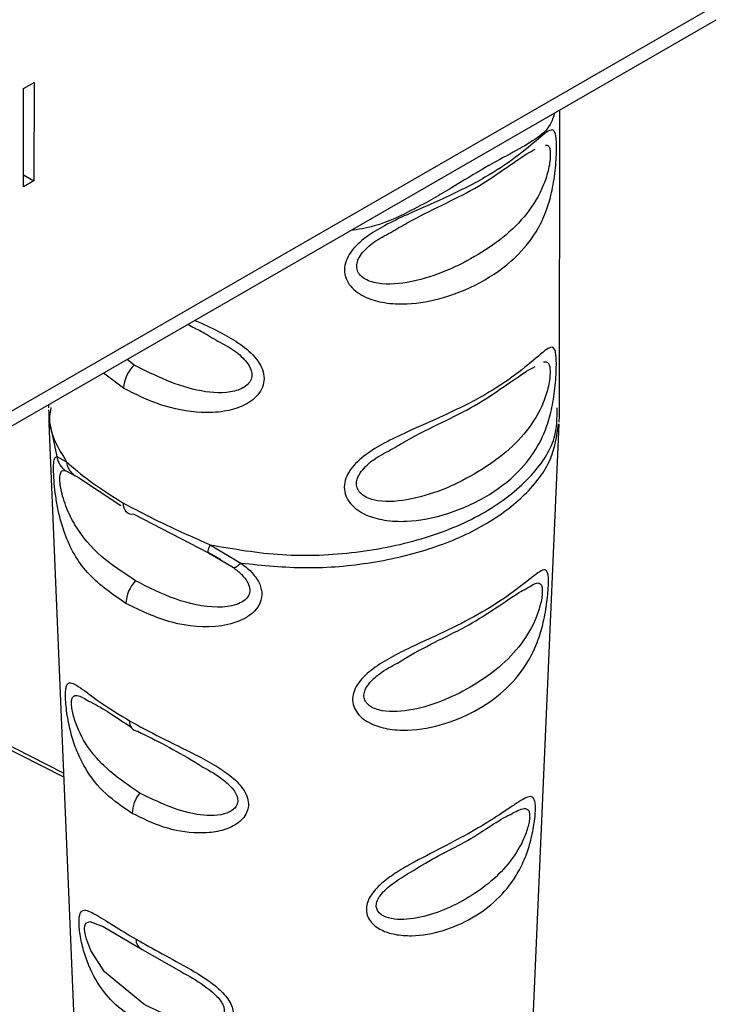
# Paper-space layout 'Blatt2' of a CAD drawing. Units: millimetres. Extents: x 0 to 420, y 0 to 297.
# Drawn here: x 378 to 380, y 90 to 93 of the extents above; entities that cross this region are included whole.
import ezdxf

# ---------------------------------------------------------------- set-up
doc = ezdxf.new("R2010")
doc.units = ezdxf.units.MM

psp = doc.layouts.new('Blatt2')

# ---------------------------------------------------------------- linework, layer by layer
at = {"color": 7, "linetype": 'Continuous', "lineweight": 30}
for p, q in [((377.3631, 91.1435), (379.8236, 92.5639)), ((379.2593, 92.2043), (379.8029, 92.5182)), ((378.2439, 92.1414), (378.2441, 92.3629)), ((378.2441, 92.3629), (378.2677, 92.3766)), ((378.2677, 92.3766), (378.2675, 92.155)), ((379.4504, 91.6435), (379.451, 92.315)), ((377.8097, 91.3675), (379.2593, 92.2043)), ((378.244, 92.1686), (378.2675, 92.155)), ((378.2675, 92.155), (378.2439, 92.1414)), ((378.3005, 91.6508), (378.3004, 91.6438)), ((378.3012, 91.6084), (378.3591, 90.2263)), ((379.3893, 90.2254), (379.4497, 91.6081)), ((378.3188, 91.5341), (378.3407, 91.5224)), ((378.3513, 91.4972), (378.3527, 91.4969)), ((378.3549, 91.4938), (378.3652, 91.4883)), ((378.3652, 91.4883), (378.4629, 91.4237)), ((378.4924, 91.4042), (378.6604, 91.3175)), ((378.659, 91.319), (378.6876, 91.3026)), ((378.6604, 91.3175), (378.6872, 91.3014)), ((378.6641, 91.3353), (378.7335, 91.2942)), ((378.4235, 90.4753), (378.511, 90.4239)), ((378.511, 90.4239), (378.5998, 90.3732))]:
    psp.add_line(p, q, dxfattribs=at)
at = {"color": 1, "linetype": 'Continuous', "lineweight": 30}
for p, q in [((378.4927, 91.74), (378.4772, 91.7529)), ((378.4691, 91.6879), (378.4241, 91.7222)), ((378.3033, 91.6082), (378.3188, 91.5341)), ((378.338, 91.5028), (378.3549, 91.4938)), ((378.6872, 91.3014), (378.7166, 91.2838)), ((378.3346, 90.8118), (378.001, 90.9813))]:
    psp.add_line(p, q, dxfattribs=at)
at = {"color": 7, "linetype": 'Continuous', "lineweight": 30, "flags": 128}
for points in [[(378.4924, 91.4042), (378.4874, 91.4039), (378.4829, 91.4046), (378.4788, 91.4064), (378.4753, 91.4092), (378.4726, 91.413), (378.4705, 91.4177), (378.4693, 91.423), (378.4689, 91.4291)], [(378.3342, 90.821), (378.2619, 90.8577), (378.001, 90.9904)]]:
    psp.add_lwpolyline(points, dxfattribs=at)
at = {"color": 1, "linetype": 'Continuous', "lineweight": 30, "flags": 128}
psp.add_lwpolyline([(378.5147, 90.3002), (378.4266, 90.3732), (378.3955, 90.4213), (378.3855, 90.4469), (378.3826, 90.4588), (378.3813, 90.4691), (378.3819, 90.4772), (378.3842, 90.483), (378.3933, 90.4869), (378.4235, 90.4753), (378.4235, 90.4753)], dxfattribs=at)
at = {"color": 7, "linetype": 'Continuous', "lineweight": 30}
for centre, radius, start, end in [((326.4716, 99.5564), 52.0792, 352.22207, 355.96378), ((378.5473, 91.6839), 0.0783, 134.1944, 177.0432), ((378.5517, 91.2008), 0.0771, 135.994, 178.45), ((378.5035, 90.9363), 0.0212, 172.6829, 264.0654), ((378.5641, 90.7286), 0.0754, 141.0274, 178.7563), ((378.5198, 90.4448), 0.0226, 174.6809, 247.2679)]:
    psp.add_arc(centre, radius, start, end, dxfattribs=at)
at = {"color": 1, "linetype": 'Continuous', "lineweight": 30}
for points, knots in [([(379.4397, 92.3085), (379.4366, 92.2992), (379.4281, 92.2734), (379.3969, 92.2484), (379.3489, 92.2206), (379.2847, 92.1868), (379.2212, 92.1476), (379.1669, 92.1152), (379.11, 92.0844), (379.0483, 92.0541), (378.9973, 92.0456), (378.9791, 92.0426)], [0, 0, 0, 0, 0.078508, 0.219289, 0.360094, 0.499916, 0.639762, 0.710137, 0.780682, 0.921485, 1, 1, 1, 1]), ([(379.4187, 92.2359), (379.4213, 92.2358), (379.4258, 92.2356), (379.4292, 92.2269), (379.4296, 92.2185), (379.4298, 92.2144)], [0, 0, 0, 0, 0.425252, 0.725554, 1, 1, 1, 1]), ([(379.4298, 92.2144), (379.4296, 92.2097), (379.4292, 92.1997), (379.4248, 92.1755), (379.4104, 92.1305), (379.3629, 92.0551), (379.2644, 91.9803), (379.1392, 91.9257), (379.05, 91.9199), (379.017, 91.931), (379.0044, 91.939), (378.996, 91.9496), (378.9929, 91.9626), (378.996, 91.9769), (379.0079, 91.9964), (379.0337, 92.0195), (379.0577, 92.032), (379.0706, 92.0388)], [0, 0, 0, 0, 0.019602, 0.041072, 0.087746, 0.194816, 0.428854, 0.662889, 0.769936, 0.794975, 0.816866, 0.838358, 0.857929, 0.877636, 0.899017, 0.945716, 1, 1, 1, 1]), ([(378.6299, 91.841), (378.6348, 91.8388), (378.6561, 91.8293), (378.6935, 91.8113), (378.7382, 91.7843), (378.7685, 91.7566), (378.7827, 91.7303), (378.7867, 91.7098), (378.7827, 91.6901), (378.7685, 91.6665), (378.7382, 91.6461), (378.6932, 91.6339), (378.6297, 91.6316), (378.5494, 91.6476), (378.4961, 91.6744), (378.4691, 91.6879)], [0, 0, 0, 0, 0.0262748, 0.1150229, 0.1906499, 0.2697856, 0.3084325, 0.3464545, 0.3845192, 0.4231924, 0.5023213, 0.577755, 0.6667081, 0.8314037, 1, 1, 1, 1]), ([(378.6812, 91.7942), (378.6941, 91.7874), (378.7182, 91.7748), (378.744, 91.7516), (378.7558, 91.7321), (378.7588, 91.7178), (378.7558, 91.7048), (378.7439, 91.6902), (378.7068, 91.6749), (378.6121, 91.6808), (378.5413, 91.7159), (378.4927, 91.74)], [0, 0, 0, 0, 0.095306, 0.177068, 0.214738, 0.248958, 0.283465, 0.320905, 0.40267, 0.59014, 1, 1, 1, 1]), ([(379.4144, 91.7476), (379.4185, 91.7476), (379.4245, 91.7475), (379.4288, 91.7373), (379.4292, 91.7288), (379.4294, 91.7247)], [0, 0, 0, 0, 0.532076, 0.776563, 1, 1, 1, 1]), ([(379.4294, 91.7247), (379.4292, 91.72), (379.4288, 91.7101), (379.4244, 91.6858), (379.4099, 91.6408), (379.3625, 91.5654), (379.2639, 91.4906), (379.1387, 91.436), (379.0495, 91.4302), (379.0166, 91.4413), (379.004, 91.4494), (378.9956, 91.4599), (378.9925, 91.4729), (378.9956, 91.4872), (379.0075, 91.5067), (379.0332, 91.5298), (379.0573, 91.5423), (379.0702, 91.5491)], [0, 0, 0, 0, 0.019602, 0.041072, 0.087746, 0.194816, 0.428854, 0.662889, 0.769936, 0.794975, 0.816866, 0.838358, 0.857929, 0.877636, 0.899017, 0.945716, 1, 1, 1, 1]), ([(378.3055, 91.6445), (378.304, 91.635), (378.2973, 91.5934), (378.3218, 91.5533), (378.3407, 91.5224)], [0, 0, 0, 0, 0.229038, 1, 1, 1, 1]), ([(378.6641, 91.3353), (378.7176, 91.326), (378.8246, 91.3073), (378.9941, 91.3145), (379.1523, 91.3474), (379.2881, 91.4057), (379.3875, 91.4839), (379.4443, 91.5663), (379.4451, 91.6212), (379.4454, 91.6439)], [0, 0, 0, 0, 0.149184, 0.298368, 0.447551, 0.596735, 0.745919, 0.895103, 1, 1, 1, 1]), ([(378.7335, 91.2942), (378.7825, 91.2892), (378.8803, 91.2791), (379.0293, 91.2922), (379.1673, 91.3253), (379.2863, 91.3782), (379.377, 91.4467), (379.4363, 91.5249), (379.4445, 91.5803), (379.4485, 91.6071)], [0, 0, 0, 0, 0.1441312, 0.2882624, 0.4323936, 0.5765249, 0.7206561, 0.8647873, 1, 1, 1, 1]), ([(379.3786, 91.238), (379.3859, 91.2428), (379.3988, 91.2512), (379.408, 91.2486), (379.4118, 91.2395), (379.4118, 91.2318), (379.4118, 91.228)], [0, 0, 0, 0, 0.411052, 0.7244077, 0.8680463, 1, 1, 1, 1]), ([(379.4118, 91.228), (379.4115, 91.2237), (379.4107, 91.2147), (379.4057, 91.1927), (379.3909, 91.1512), (379.3452, 91.0804), (379.2539, 91.0099), (379.139, 90.9615), (379.0544, 90.9572), (379.0218, 90.9715), (379.0118, 90.9847), (379.0094, 90.9964), (379.0126, 91.0092), (379.0238, 91.0269), (379.0489, 91.0492), (379.0722, 91.0617), (379.0855, 91.0688)], [0, 0, 0, 0, 0.019472, 0.040883, 0.087352, 0.193722, 0.42629, 0.658806, 0.76509, 0.811472, 0.832846, 0.852307, 0.871901, 0.893121, 0.939564, 1, 1, 1, 1]), ([(378.5055, 90.776), (378.4687, 90.8012), (378.415, 90.8377), (378.3721, 90.9048), (378.3577, 90.9434), (378.3531, 90.9636), (378.3516, 90.9765), (378.3522, 90.9866), (378.3557, 90.9954), (378.3666, 90.9981), (378.3814, 90.9891), (378.3908, 90.9833)], [0, 0, 0, 0, 0.391676, 0.570382, 0.648291, 0.683782, 0.716621, 0.749526, 0.785205, 0.863228, 1, 1, 1, 1]), ([(378.6476, 90.8346), (378.6632, 90.8259), (378.6881, 90.812), (378.714, 90.7881), (378.7241, 90.7714), (378.7269, 90.7594), (378.7247, 90.7486), (378.7155, 90.7364), (378.6857, 90.7233), (378.6073, 90.7265), (378.5469, 90.7559), (378.5055, 90.776)], [0, 0, 0, 0, 0.130463, 0.209062, 0.245192, 0.278127, 0.311402, 0.347089, 0.425664, 0.606122, 1, 1, 1, 1]), ([(379.3406, 90.7281), (379.3516, 90.7344), (379.3677, 90.7435), (379.3796, 90.7402), (379.3832, 90.732), (379.3833, 90.7253), (379.3833, 90.7221)], [0, 0, 0, 0, 0.536167, 0.782987, 0.896168, 1, 1, 1, 1]), ([(379.3833, 90.7221), (379.383, 90.7184), (379.3823, 90.7107), (379.3776, 90.6919), (379.3638, 90.6565), (379.3224, 90.5948), (379.2428, 90.5329), (379.145, 90.4925), (379.0744, 90.4895), (379.0475, 90.5016), (379.0392, 90.5128), (379.0373, 90.5228), (379.0399, 90.5339), (379.049, 90.5495), (379.0765, 90.5754), (379.1035, 90.5912), (379.1221, 90.6019)], [0, 0, 0, 0, 0.0186958, 0.0392735, 0.0839395, 0.1862277, 0.4098255, 0.6333815, 0.7356065, 0.7802005, 0.8007202, 0.8194744, 0.8383057, 0.8587082, 0.9033542, 1, 1, 1, 1]), ([(378.5998, 90.3732), (378.6058, 90.3698), (378.6279, 90.3574), (378.6611, 90.3363), (378.6861, 90.3115), (378.6942, 90.2971), (378.6965, 90.2869), (378.6947, 90.2779), (378.6873, 90.2678), (378.6634, 90.257), (378.5997, 90.2591), (378.5493, 90.2835), (378.5147, 90.3002)], [0, 0, 0, 0, 0.060014, 0.221541, 0.291896, 0.324215, 0.353725, 0.38352, 0.415488, 0.486072, 0.647356, 1, 1, 1, 1])]:
    psp.add_open_spline(points, degree=3, knots=knots, dxfattribs=at)
at = {"color": 7, "linetype": 'Continuous', "lineweight": 30}
for points, knots in [([(379.4438, 92.2303), (379.4437, 92.2232), (379.4435, 92.2088), (379.441, 92.1754), (379.4348, 92.134), (379.4219, 92.0884), (379.3991, 92.0382), (379.3562, 91.9827), (379.2855, 91.9296), (379.1981, 91.8915), (379.1184, 91.8762), (379.0584, 91.8786), (379.0135, 91.8908), (378.9833, 91.9113), (378.9691, 91.9348), (378.9651, 91.9546), (378.9691, 91.9751), (378.9833, 92.0014), (379.0136, 92.029), (379.0586, 92.056), (379.1186, 92.0846), (379.1983, 92.1188), (379.2825, 92.1608), (379.3544, 92.2084), (379.3979, 92.2455), (379.4222, 92.2659), (379.4349, 92.2723), (379.4411, 92.2652), (379.4435, 92.249), (379.4437, 92.2364), (379.4438, 92.2303)], [0, 0, 0, 0, 0.014551, 0.029345, 0.059605, 0.088458, 0.122503, 0.178474, 0.249998, 0.321536, 0.377491, 0.411517, 0.440373, 0.470653, 0.485445, 0.499991, 0.514559, 0.529348, 0.559623, 0.588464, 0.622506, 0.678399, 0.749993, 0.814297, 0.878608, 0.910507, 0.941204, 0.970829, 0.985676, 1, 1, 1, 1]), ([(379.0706, 92.0388), (379.083, 92.0461), (379.1501, 92.0859), (379.2637, 92.1323), (379.3569, 92.2053), (379.3897, 92.2231), (379.3957, 92.2264)], [0, 0, 0, 0, 0.091959, 0.499816, 0.907699, 1, 1, 1, 1]), ([(378.6136, 91.8316), (378.6237, 91.8266), (378.6449, 91.816), (378.6687, 91.8017), (378.6812, 91.7942)], [0, 0, 0, 0, 0.47525, 1, 1, 1, 1]), ([(379.4434, 91.7406), (379.4433, 91.7335), (379.443, 91.7191), (379.4405, 91.6857), (379.4344, 91.6443), (379.4215, 91.5987), (379.3986, 91.5485), (379.3558, 91.493), (379.285, 91.4399), (379.1977, 91.4018), (379.118, 91.3865), (379.058, 91.3889), (379.0131, 91.4011), (378.9828, 91.4216), (378.9687, 91.4451), (378.9647, 91.4649), (378.9687, 91.4854), (378.9829, 91.5117), (379.0132, 91.5393), (379.0582, 91.5663), (379.1182, 91.5949), (379.1979, 91.6291), (379.2821, 91.6711), (379.354, 91.7188), (379.3974, 91.7558), (379.4218, 91.7762), (379.4345, 91.7827), (379.4407, 91.7755), (379.4431, 91.7593), (379.4433, 91.7468), (379.4434, 91.7406)], [0, 0, 0, 0, 0.014551, 0.029345, 0.059605, 0.088458, 0.122503, 0.178474, 0.249998, 0.321536, 0.377491, 0.411517, 0.440373, 0.470653, 0.485445, 0.499991, 0.514559, 0.529348, 0.559623, 0.588464, 0.622506, 0.678399, 0.749993, 0.814297, 0.878608, 0.910507, 0.941204, 0.970829, 0.985676, 1, 1, 1, 1]), ([(379.0702, 91.5491), (379.0825, 91.5564), (379.1496, 91.5962), (379.2633, 91.6426), (379.3565, 91.7157), (379.3892, 91.7335), (379.3953, 91.7367)], [0, 0, 0, 0, 0.091959, 0.499816, 0.907699, 1, 1, 1, 1]), ([(379.4498, 91.6112), (379.45, 91.6175), (379.4504, 91.6302), (379.4504, 91.6429), (379.4504, 91.6492)], [0, 0, 0, 0, 0.499977, 1, 1, 1, 1]), ([(378.3005, 91.639), (378.3006, 91.6329), (378.3007, 91.6207), (378.3013, 91.6086), (378.3015, 91.6025)], [0, 0, 0, 0, 0.500018, 1, 1, 1, 1]), ([(378.4746, 91.2029), (378.4454, 91.223), (378.388, 91.2625), (378.3428, 91.3362), (378.3235, 91.4026), (378.3164, 91.4437), (378.3129, 91.474), (378.3113, 91.5007), (378.3115, 91.5205), (378.3138, 91.5318), (378.3171, 91.5333), (378.3188, 91.5341)], [0, 0, 0, 0, 0.261706, 0.513716, 0.639148, 0.702713, 0.760176, 0.819014, 0.878031, 0.938124, 1, 1, 1, 1]), ([(378.3188, 91.5341), (378.3195, 91.531), (378.321, 91.5249), (378.3253, 91.5165), (378.3309, 91.5088), (378.3356, 91.5048), (378.338, 91.5028)], [0, 0, 0, 0, 0.247776, 0.499997, 0.752219, 1, 1, 1, 1]), ([(378.3407, 91.5224), (378.3568, 91.5082), (378.3891, 91.4799), (378.4422, 91.446), (378.4689, 91.4291)], [0, 0, 0, 0, 0.498976, 1, 1, 1, 1]), ([(378.3407, 91.5224), (378.3414, 91.5187), (378.3428, 91.5113), (378.3482, 91.5015), (378.3556, 91.4934), (378.362, 91.49), (378.3652, 91.4883)], [0, 0, 0, 0, 0.246335, 0.499996, 0.753658, 1, 1, 1, 1]), ([(378.4962, 91.2543), (378.4695, 91.2717), (378.4171, 91.3058), (378.3675, 91.3629), (378.342, 91.4136), (378.332, 91.4437), (378.3278, 91.4619), (378.326, 91.4746), (378.3254, 91.4831), (378.3257, 91.4903), (378.3271, 91.4978), (378.3308, 91.5031), (378.3355, 91.5029), (378.338, 91.5028)], [0, 0, 0, 0, 0.286152, 0.559676, 0.68414, 0.742682, 0.792408, 0.817051, 0.840919, 0.865142, 0.889904, 0.942376, 1, 1, 1, 1]), ([(378.4689, 91.4291), (378.4985, 91.4135), (378.5577, 91.3824), (378.6287, 91.351), (378.6641, 91.3353)], [0, 0, 0, 0, 0.501024, 1, 1, 1, 1]), ([(378.6604, 91.3175), (378.66, 91.3177), (378.6591, 91.3179), (378.6595, 91.3215), (378.661, 91.3272), (378.6631, 91.3326), (378.6641, 91.3353)], [0, 0, 0, 0, 0.246339, 0.5, 0.753661, 1, 1, 1, 1]), ([(378.7335, 91.2942), (378.7415, 91.2878), (378.7573, 91.2753), (378.7743, 91.2528), (378.782, 91.2284), (378.7782, 91.2049), (378.7644, 91.1845), (378.7362, 91.1638), (378.6724, 91.1454), (378.5733, 91.1552), (378.5078, 91.1868), (378.4746, 91.2029)], [0, 0, 0, 0, 0.061862, 0.122011, 0.181005, 0.239753, 0.297291, 0.360811, 0.486283, 0.739262, 1, 1, 1, 1]), ([(378.7166, 91.2838), (378.7175, 91.2839), (378.7194, 91.2841), (378.7234, 91.2862), (378.7281, 91.2894), (378.7317, 91.2926), (378.7335, 91.2942)], [0, 0, 0, 0, 0.247778, 0.5, 0.752222, 1, 1, 1, 1]), ([(378.7166, 91.2838), (378.723, 91.2787), (378.735, 91.2693), (378.7466, 91.255), (378.7518, 91.2437), (378.7535, 91.2355), (378.7531, 91.2276), (378.7496, 91.218), (378.74, 91.2077), (378.7168, 91.1968), (378.6635, 91.1917), (378.5824, 91.2102), (378.5254, 91.2394), (378.4962, 91.2543)], [0, 0, 0, 0, 0.058742, 0.110576, 0.135311, 0.159157, 0.182983, 0.207556, 0.257347, 0.315833, 0.440325, 0.713837, 1, 1, 1, 1]), ([(379.4255, 91.2429), (379.4251, 91.2364), (379.4244, 91.2234), (379.4207, 91.193), (379.4134, 91.1549), (379.4, 91.1125), (379.3759, 91.0622), (379.3342, 91.0104), (379.2703, 90.9633), (379.194, 90.9296), (379.1217, 90.9157), (379.0644, 90.9191), (379.0246, 90.9309), (378.9983, 90.9497), (378.9865, 90.971), (378.9836, 90.9888), (378.9878, 91.0072), (379.0013, 91.0312), (379.0302, 91.0573), (379.0715, 91.0825), (379.1299, 91.1114), (379.2015, 91.1435), (379.2776, 91.183), (379.3413, 91.2243), (379.3826, 91.2575), (379.4059, 91.2756), (379.4182, 91.281), (379.424, 91.2748), (379.4258, 91.2599), (379.4256, 91.2485), (379.4255, 91.2429)], [0, 0, 0, 0, 0.014531, 0.029292, 0.05949, 0.088445, 0.122288, 0.186021, 0.249981, 0.313939, 0.377665, 0.4115, 0.440452, 0.470629, 0.485382, 0.499917, 0.514478, 0.529272, 0.559558, 0.590719, 0.622448, 0.686125, 0.749984, 0.813843, 0.87754, 0.911452, 0.940415, 0.970666, 0.985451, 1, 1, 1, 1]), ([(379.0855, 91.0688), (379.0954, 91.0748), (379.1554, 91.1112), (379.2579, 91.1545), (379.3436, 91.2199), (379.3737, 91.2355), (379.3786, 91.238)], [0, 0, 0, 0, 0.082792, 0.500406, 0.918013, 1, 1, 1, 1]), ([(378.4887, 90.7303), (378.468, 90.7441), (378.4265, 90.7718), (378.3875, 90.8213), (378.364, 90.8686), (378.3507, 90.9083), (378.3433, 90.9439), (378.3397, 90.9718), (378.3383, 90.9907), (378.3385, 91.0057), (378.3405, 91.0201), (378.3466, 91.0263), (378.3589, 91.0221), (378.3816, 91.0066), (378.4204, 90.9769), (378.4618, 90.9516), (378.4825, 90.939)], [0, 0, 0, 0, 0.128032, 0.255539, 0.323052, 0.381047, 0.441374, 0.470867, 0.499905, 0.529, 0.55855, 0.619036, 0.676904, 0.744733, 0.872147, 1, 1, 1, 1]), ([(378.3908, 90.9833), (378.3934, 90.9821), (378.4166, 90.971), (378.4535, 90.9464), (378.4862, 90.9247)], [0, 0, 0, 0, 0.1127666, 1, 1, 1, 1]), ([(378.4825, 90.939), (378.5053, 90.9264), (378.551, 90.9014), (378.6186, 90.8695), (378.6722, 90.8409), (378.7099, 90.8161), (378.7353, 90.7917), (378.7475, 90.7691), (378.7512, 90.7519), (378.7485, 90.7354), (378.7376, 90.7157), (378.7129, 90.6979), (378.6762, 90.6873), (378.6236, 90.6844), (378.5573, 90.6962), (378.5116, 90.7189), (378.4887, 90.7303)], [0, 0, 0, 0, 0.127846, 0.255265, 0.323105, 0.380953, 0.441452, 0.471007, 0.500075, 0.529147, 0.55864, 0.618954, 0.6811, 0.744454, 0.871964, 1, 1, 1, 1]), ([(378.5013, 90.9152), (378.543, 90.8944), (378.5899, 90.8711), (378.6418, 90.8383), (378.6476, 90.8346)], [0, 0, 0, 0, 0.887476, 1, 1, 1, 1]), ([(379.3962, 90.735), (379.3959, 90.7296), (379.3952, 90.7185), (379.3914, 90.6926), (379.3839, 90.6599), (379.3708, 90.6231), (379.3481, 90.5792), (379.3107, 90.5337), (379.2549, 90.4926), (379.1897, 90.464), (379.1289, 90.4529), (379.0811, 90.4562), (379.0482, 90.4664), (379.0267, 90.4824), (379.0169, 90.5004), (379.0148, 90.5156), (379.0181, 90.5315), (379.0292, 90.5526), (379.0522, 90.5758), (379.0863, 90.5996), (379.1351, 90.6273), (379.1964, 90.6581), (379.2616, 90.6932), (379.3171, 90.7278), (379.3541, 90.7537), (379.3759, 90.7667), (379.388, 90.7696), (379.3941, 90.763), (379.3964, 90.7497), (379.3963, 90.7398), (379.3962, 90.735)], [0, 0, 0, 0, 0.0142224, 0.0292373, 0.059372, 0.0884229, 0.1220872, 0.1858743, 0.2499626, 0.3140461, 0.377829, 0.4115062, 0.4405376, 0.4706491, 0.4856328, 0.4999154, 0.5142459, 0.529225, 0.5594405, 0.5883979, 0.622253, 0.685997, 0.7499899, 0.8139815, 0.8777242, 0.9115058, 0.9405188, 0.9707101, 0.9857344, 1, 1, 1, 1]), ([(379.1221, 90.6019), (379.1232, 90.6026), (379.166, 90.6308), (379.246, 90.665), (379.3161, 90.7175), (379.34, 90.7278), (379.3406, 90.7281)], [0, 0, 0, 0, 0.012679, 0.500302, 0.98785, 1, 1, 1, 1]), ([(378.5028, 90.2613), (378.4851, 90.2731), (378.4499, 90.2966), (378.4093, 90.3464), (378.3844, 90.3993), (378.3735, 90.4424), (378.37, 90.4657), (378.3687, 90.4813), (378.369, 90.4942), (378.3713, 90.5067), (378.3805, 90.5158), (378.4044, 90.5045), (378.4445, 90.4783), (378.4796, 90.4574), (378.4972, 90.4469)], [0, 0, 0, 0, 0.128476, 0.256242, 0.381081, 0.441329, 0.470852, 0.499917, 0.528423, 0.558575, 0.618968, 0.744035, 0.871713, 1, 1, 1, 1]), ([(378.4972, 90.4469), (378.5164, 90.4361), (378.5547, 90.4145), (378.6198, 90.3799), (378.6749, 90.3455), (378.7045, 90.3139), (378.7142, 90.2944), (378.717, 90.2799), (378.7151, 90.2662), (378.7064, 90.2499), (378.6786, 90.2292), (378.6248, 90.2218), (378.5603, 90.2328), (378.522, 90.2518), (378.5028, 90.2613)], [0, 0, 0, 0, 0.1282782, 0.2559867, 0.3810417, 0.4414606, 0.4715523, 0.5000604, 0.5286346, 0.5586095, 0.6188709, 0.743738, 0.8715296, 1, 1, 1, 1])]:
    psp.add_open_spline(points, degree=3, knots=knots, dxfattribs=at)

doc.saveas('drawing.dxf')
